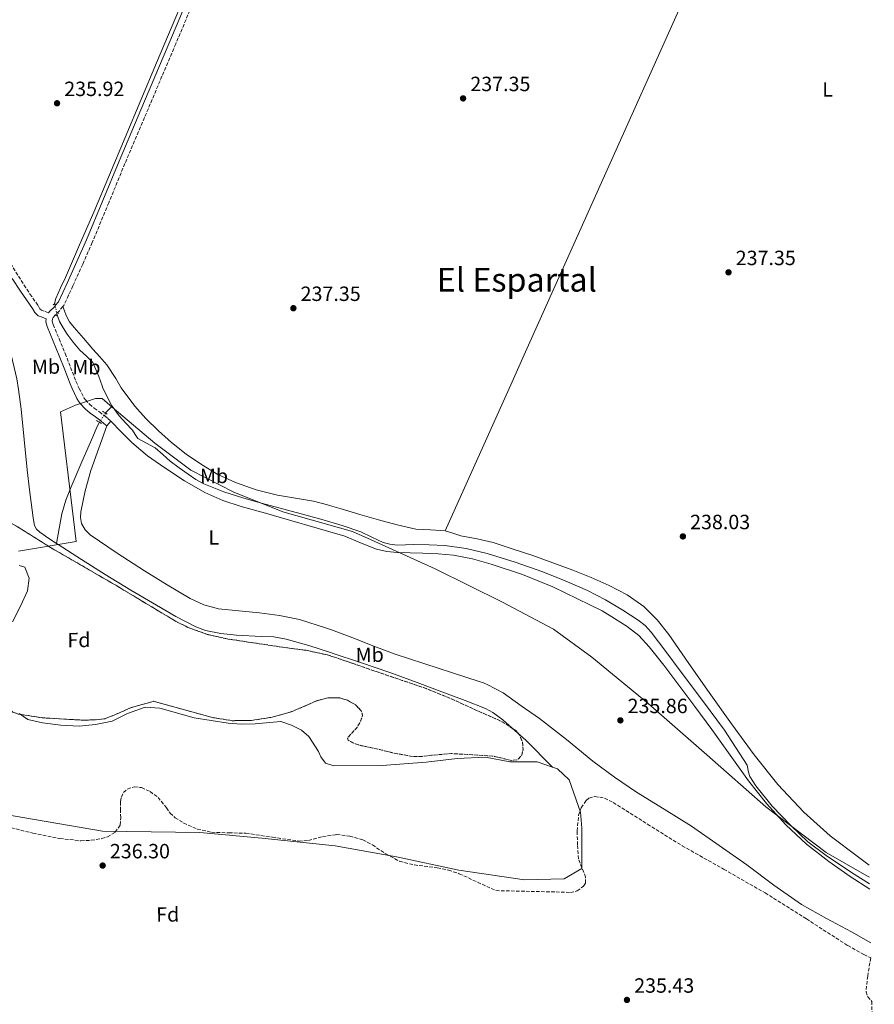
# Model space of a CAD drawing. Units: metres. Extents: x 629446 to 632941, y 4646342 to 4648717.
# Drawn here: x 632523 to 632938, y 4646630 to 4647108 of the extents above; entities that cross this region are included whole.
import ezdxf
from ezdxf.enums import TextEntityAlignment as Align

# ---------------------------------------------------------------- set-up
doc = ezdxf.new("R2010")
doc.units = ezdxf.units.M
doc.header["$MEASUREMENT"] = 0
for name, pattern in [('DGN Style 2', [1.7399219301090239, 1.043953158065414, -0.6959687720436097]), ('DGN Style 3', [2.435890702152634, 1.739921930109024, -0.6959687720436097]), ('DGN Style 5', [1.217945351076317, 0.5219765790327072, -0.6959687720436097])]:
    doc.linetypes.add(name, pattern=pattern)
for name, color, linetype, lineweight in [('Acequia sin especificar', 4, 'Continuous', 0), ('Acequia sin especificar no vista', 4, 'DGN Style 5', 0), ('Camino', 7, 'DGN Style 3', 0), ('Cauce permanente', 151, 'Continuous', 13), ('Cauce permanente (área)', 142, 'Continuous', 13), ('Cota de punto acotado terreno', 7, 'Continuous', 0), ('Etiqueta de uso rústico', 92, 'Continuous', 0), ('Etiqueta de zona arbolada', 92, 'Continuous', 0), ('Límite de municipio', 7, 'Continuous', 0), ('Línea de cambio de uso (parcela vista)', 92, 'Continuous', 0), ('Margen derecho', 7, 'Continuous', 0), ('Pontón-alcantarilla (pasos de agua)', 1, 'DGN Style 2', 0), ('Punto acotado terreno (símbolo)', 7, 'Continuous', 0), ('Texto de Área (paraje) menor', 7, 'Continuous', 0), ('Zona arbolada', 92, 'DGN Style 3', 0)]:
    doc.layers.add(name, color=color, linetype=linetype, lineweight=lineweight)
doc.styles.add('Style-Arial', font='arial.ttf')

# ---------------------------------------------------------------- blocks, each defined once
blk = doc.blocks.new('5PATER')
at = {"layer": 'Punto acotado terreno (símbolo)', "linetype": 'Continuous', "lineweight": 0}
h = blk.add_hatch(color=51, dxfattribs=at)
edge = h.paths.add_edge_path()
edge.add_ellipse((0, 0), major_axis=(-0.1095731443231308, -0.1110710700762829), ratio=0.9994222409660317, start_angle=0, end_angle=360)

msp = doc.modelspace()

# ---------------------------------------------------------------- linework, layer by layer
at = {"layer": 'Acequia sin especificar', "color": 4, "linetype": 'Continuous', "lineweight": 0}
for points in [[(632610.1500000004, 4647136.02, 236.2400000000052), (632589.5999999996, 4647087.4, 236.2400000000052), (632574.3700000001, 4647051.140000001, 236.179999999993), (632559.1399999997, 4647014.890000001, 236.1100000000006), (632552.3099999997, 4646999.029999999, 236.1100000000006), (632545.3799999999, 4646983.210000001, 236.1100000000006), (632543.0599999997, 4646978.09, 236.1100000000006), (632540.7100000001, 4646972.970000001, 236.1100000000006), (632540.2000000002, 4646971.180000001, 236.1100000000006), (632540.2199999997, 4646970.470000001, 236.1000000000058)], [(632484.3099999997, 4647049.680000001, 236.1100000000006), (632486.1799999997, 4647040.17, 236.070000000007), (632491.2599999999, 4647022.609999999, 236.0399999999936), (632497.3799999999, 4647005.42, 236), (632502.6200000001, 4646991.880000001, 235.929999999993), (632507.8799999999, 4646978.350000001, 235.8099999999977), (632513.4100000003, 4646963.439999999, 235.6499999999942), (632518.5, 4646948.33, 235.4900000000052), (632521.9100000003, 4646933.930000001, 235.3300000000018), (632522.6100000005, 4646928.880000001, 235.2700000000041), (632523.9400000004, 4646919.27, 235.1699999999983), (632525.3499999996, 4646904.58, 235.070000000007), (632526.8200000003, 4646889.9, 235.0399999999936), (632528.0499999998, 4646880.07, 235.0399999999936), (632529.3200000003, 4646870.25, 235.0399999999936), (632529.8200000003, 4646866.560000001, 235.0399999999936), (632530.4699999997, 4646862.890000001, 235.0399999999936), (632531.4199999999, 4646861.01, 234.8899999999994), (632533.0300000003, 4646859.560000001, 234.7200000000012), (632537.4400000004, 4646856.560000001, 234.6300000000047), (632541.1200000001, 4646854.050000001, 234.5500000000029)], [(632568.0300000003, 4646920.710000001, 237.2200000000012), (632567.9299999997, 4646920.84, 237.2200000000012), (632563.6100000005, 4646929.52, 236.070000000007), (632563.2199999997, 4646930.52, 236.070000000007), (632561.5700000003, 4646935.08, 236.070000000007), (632560.2199999997, 4646938.52, 236.0200000000041), (632558.6299999999, 4646941.869999999, 236), (632555.6399999997, 4646945.029999999, 236.1999999999971), (632552.3600000005, 4646947.949999999, 236.4499999999971), (632549.2400000002, 4646951.75, 236.6600000000035), (632546.2800000003, 4646955.689999999, 236.8300000000018), (632544.2999999998, 4646958.680000001, 236.9100000000035), (632542.5599999997, 4646961.83, 236.9600000000064), (632541.5, 4646964.5, 236.9900000000052), (632541.3300000001, 4646965.100000001, 237)], [(632568.0300000003, 4646920.710000001, 237.2200000000012), (632566.4699999997, 4646919.100000001, 236.820000000007), (632564.9000000004, 4646917.5, 236.429999999993), (632564.7999999998, 4646917.359999999, 236.4100000000035)], [(632568.0300000003, 4646920.710000001, 237.2200000000012), (632571.5599999997, 4646916.07, 237.2200000000012), (632574.7400000002, 4646912.550000001, 237.1900000000023), (632577.9600000001, 4646909.100000001, 237.1499999999942), (632579.1900000004, 4646907.050000001, 237.1499999999942), (632580.5199999996, 4646905.07, 237.1499999999942), (632584.6799999997, 4646902.699999999, 237.1900000000023), (632588.9600000001, 4646900.52, 237.2200000000012), (632592.5899999999, 4646897.310000001, 237.2200000000012), (632596.2599999999, 4646894.119999999, 237.2200000000012), (632600.5300000003, 4646890.83, 237.2200000000012), (632604.9000000004, 4646887.66, 237.2200000000012), (632608.6699999999, 4646885.210000001, 237.2200000000012), (632612.6399999997, 4646883.109999999, 237.2200000000012), (632622.2199999997, 4646879.16, 237.2200000000012), (632632.04, 4646876.01, 237.2200000000012), (632640.4800000006, 4646873.699999999, 237.1900000000023), (632648.9299999997, 4646871.4, 237.1499999999942), (632659.7199999997, 4646868.49, 237.1600000000035), (632670.5, 4646865.58, 237.1499999999942), (632673.6799999997, 4646864.609999999, 237.1300000000047), (632679.6399999997, 4646862.789999999, 237.0899999999965), (632688.6799999997, 4646859.689999999, 237.0299999999988), (632694.0599999997, 4646857.180000001, 236.9900000000052), (632699.4900000002, 4646854.630000001, 236.9600000000064), (632702.8499999996, 4646853.710000001, 237.0200000000041), (632706.2800000003, 4646853.350000001, 237.0899999999965), (632710.3399999999, 4646853.470000001, 237.0899999999965), (632714.4000000004, 4646853.609999999, 237.0899999999965), (632721.9600000001, 4646853.5, 237.0899999999965), (632729.5099999999, 4646853.100000001, 237.0899999999965), (632739.8600000005, 4646851.640000001, 237.0899999999965), (632750.0499999998, 4646849.189999999, 237.0899999999965), (632763.6299999999, 4646845.02, 237.0899999999965), (632777, 4646840.300000001, 237.0899999999965), (632787.9299999997, 4646836, 237.0899999999965), (632798.6900000004, 4646831.27, 237.0899999999965), (632807.3700000001, 4646826.74, 237.1199999999953), (632815.7800000003, 4646821.67, 237.1499999999942), (632823.2800000003, 4646816.949999999, 237.1199999999953), (632826.7199999997, 4646814.24, 237.1000000000058), (632829.6699999999, 4646811.050000001, 237.0899999999965), (632836.6900000004, 4646801.680000001, 237.0899999999965), (632843.6799999997, 4646792.300000001, 237.0899999999965), (632854.4400000004, 4646777.869999999, 237.0899999999965), (632865.1900000004, 4646763.439999999, 237.0899999999965), (632876.1200000001, 4646746.58, 236.6600000000035), (632876.8099999997, 4646743.180000001, 236.6600000000035), (632877.4900000002, 4646741.050000001, 236.2200000000012), (632880.3200000003, 4646736.439999999, 236.2200000000012), (632888.3099999997, 4646726.67, 235.7899999999936), (632897.2999999998, 4646717.16, 235.7899999999936), (632905.54, 4646709.289999999, 235.7899999999936), (632914.5300000003, 4646702.699999999, 235.3600000000006), (632926.7699999996, 4646694.439999999, 235.3600000000006), (632935.5800000001, 4646688.930000001, 235.6199999999953)], [(632561.9100000003, 4646912.91, 236), (632560.7100000001, 4646910.52, 235.9499999999971), (632558.7599999999, 4646905.91, 235.9799999999959), (632553.3499999996, 4646893.77, 235.8800000000047), (632548.2000000002, 4646881.529999999, 235.6600000000035), (632545.5800000001, 4646875.130000001, 235.3699999999953), (632543.6500000004, 4646868.539999999, 235.0800000000018), (632542.3899999997, 4646861.300000001, 234.8099999999977), (632541.1200000001, 4646854.050000001, 234.5500000000029)], [(632541.1200000001, 4646854.050000001, 234.5500000000029), (632541.8600000005, 4646853.550000001, 234.5299999999988), (632553.25, 4646846.32, 234.5599999999977), (632564.6399999997, 4646839.08, 234.5899999999965), (632577.0700000003, 4646831.51, 234.5800000000018), (632589.5999999996, 4646824.109999999, 234.5299999999988), (632598.9199999999, 4646818.630000001, 234.5299999999988), (632608.6100000005, 4646813.609999999, 234.5299999999988), (632613.4000000004, 4646811.890000001, 234.5), (632620.8399999999, 4646810.480000001, 234.3999999999942), (632628.3899999997, 4646809.58, 234.3399999999965), (632640.4900000002, 4646809.029999999, 234.3999999999942), (632646.5199999996, 4646808.730000001, 234.4499999999971), (632652.4500000002, 4646807.720000001, 234.4700000000012), (632663.5199999996, 4646804.529999999, 234.4700000000012), (632674.4699999997, 4646801, 234.4700000000012), (632674.75, 4646800.91, 234.4700000000012), (632688.6500000004, 4646796.380000001, 234.4700000000012), (632702.7599999999, 4646791.529999999, 234.4700000000012), (632716.0099999999, 4646786.600000001, 234.4700000000012), (632729.25, 4646781.609999999, 234.4700000000012), (632739.2800000003, 4646777.83, 234.4700000000012), (632749.2800000003, 4646773.930000001, 234.4700000000012), (632752.8099999997, 4646772.100000001, 234.4700000000012), (632757.5899999999, 4646768.449999999, 234.4700000000012), (632762.1500000004, 4646764.4, 234.4700000000012), (632768.8399999999, 4646758.689999999, 234.4799999999959), (632781.6699999999, 4646745.59, 234.4799999999959)]]:
    msp.add_polyline3d(points, dxfattribs=at)
at = {"layer": 'Acequia sin especificar no vista', "color": 4, "linetype": 'DGN Style 5', "lineweight": 0, "extrusion": (-0.03278493915148753, 0.1586082191063033, 0.9867971324425099), "elevation": 716542.9006656825, "flags": 128}
msp.add_lwpolyline([(-1560106.830606773, -4364289.88262064), (-1560106.830606773, -4364295.439508259)], dxfattribs=at)
at = {"layer": 'Acequia sin especificar no vista', "color": 4, "linetype": 'DGN Style 5', "lineweight": 0, "extrusion": (-0.0419604070596579, -0.06461031536612848, 0.9970279992997576), "elevation": -326545.7652202338, "flags": 128}
msp.add_lwpolyline([(-2000470.427537038, 4229121.086529045), (-2000470.427537038, 4229115.764621492)], dxfattribs=at)
at = {"layer": 'Camino', "color": 7, "linetype": 'DGN Style 3', "lineweight": 0}
for points in [[(632738.510000002, 4647416.340000001, 237.4400000000024), (632737.2199999979, 4647413.88, 237.3999999999943), (632733.3799999978, 4647405.649999999, 237.2899999999935), (632728.0500000013, 4647393.460000001, 237.2899999999935), (632722.9499999986, 4647381.789999999, 237.2899999999935), (632722.6999999981, 4647381.239999999, 237.2899999999935), (632712.3500000014, 4647357.840000002, 237.2100000000065), (632701.9899999968, 4647334.460000001, 237.1199999999955), (632683.379999999, 4647292.830000003, 237.1100000000006), (632664.8099999991, 4647251.210000002, 237.1900000000024), (632646.1499999977, 4647208.27, 237.2599999999949), (632627.8399999992, 4647165.170000004, 237.320000000007), (632613.3700000008, 4647130.840000001, 237.2599999999949), (632598.9099999992, 4647096.500000002, 237.1900000000024), (632586.589999999, 4647067.469999999, 237.2200000000011), (632574.2699999987, 4647038.470000001, 237.25), (632566.3899999997, 4647019.340000001, 237.2200000000011), (632558.4499999981, 4647000.170000002, 237.1900000000024), (632553.780000001, 4646989.610000002, 237.1900000000024), (632549.02, 4646979.120000001, 237.1900000000024), (632546.9400000013, 4646974.530000002, 237.1900000000024), (632544.61, 4646969.640000002, 237.1900000000024), (632544.1600000008, 4646969.09, 237.1900000000024)], [(632537.2699999998, 4646966.010000002, 237.1900000000024), (632535.1599999998, 4646966.79, 237.1600000000035), (632533.8099999975, 4646967.300000002, 237.1199999999955), (632533.0300000019, 4646968.039999999, 237.1499999999942), (632532.0399999993, 4646969.760000003, 237.1900000000024), (632529.0300000008, 4646974.040000001, 237.179999999993), (632526.1799999988, 4646978.190000001, 237.1900000000024), (632522.2499999994, 4646984.309999999, 237.2200000000011), (632518.4600000007, 4646990.530000002, 237.25), (632512.8000000013, 4647000.510000002, 237.2899999999935), (632507.9699999987, 4647010.81, 237.320000000007), (632504.3700000001, 4647020.960000002, 237.300000000003), (632501.4400000019, 4647031.420000002, 237.25), (632499.0899999985, 4647040.850000002, 237.1499999999942), (632496.86, 4647050.32, 237.0599999999976), (632494.8000000013, 4647059.660000001, 237.0899999999966), (632493.0599999978, 4647068.989999999, 237.1199999999955), (632491.7800000014, 4647079.470000001, 237.0899999999966), (632490.9099999998, 4647090.06, 237.0599999999976), (632490.0799999983, 4647102.100000003, 237.0599999999976), (632489.5799999976, 4647114.07, 237.0599999999976)], [(632544.1600000008, 4646969.09, 237.1900000000024), (632542.3700000005, 4646966.899999999, 237.1900000000024), (632540.2199999979, 4646964.789999999, 237.1900000000024), (632539.489999997, 4646963.820000002, 237.1900000000024), (632539.1099999992, 4646963.11, 237.1900000000024), (632538.9899999986, 4646961.920000002, 237.1900000000024), (632539.4099999988, 4646960.340000001, 237.1900000000024), (632542.3199999989, 4646953.470000001, 236.9199999999982), (632545.3000000007, 4646946.34, 236.4199999999984), (632547.9200000003, 4646939.520000001, 235.9400000000023), (632550.530000001, 4646932.800000002, 235.4600000000065), (632552.050000001, 4646929.340000002, 235.3500000000059), (632554.370000001, 4646924.790000001, 236.5299999999989), (632555.1000000021, 4646923.830000003, 236.3899999999995), (632557.1200000005, 4646921.720000001, 236.3999999999941), (632559.3799999978, 4646919.780000002, 236.449999999997), (632561.8900000001, 4646917.969999999, 236.5), (632564.5199999987, 4646915.989999998, 236.5800000000018), (632566.0199999987, 4646914.719999999, 236.6399999999994), (632567.4600000002, 4646913.500000001, 236.7100000000063)]]:
    msp.add_polyline3d(points, dxfattribs=at)
at = {"layer": 'Cauce permanente', "color": 151, "linetype": 'Continuous', "lineweight": 13}
for points in [[(632522.9600000001, 4646843.470000001, 235.2400000000052), (632525.7300000006, 4646842.560000001, 235.2400000000052), (632527.79, 4646837.210000001, 235.2400000000052), (632527.0499999998, 4646831.09, 235.2400000000052), (632523.6900000004, 4646823.600000001, 235.2400000000052), (632519.7199999997, 4646816.09, 235.2400000000052)], [(632522.9400000004, 4646771.600000001, 235.2400000000052), (632527.1799999997, 4646768.640000001, 235.2400000000052), (632534.3099999997, 4646767.100000001, 235.2400000000052), (632543.1500000004, 4646765.980000001, 235.2400000000052), (632552, 4646765.480000001, 235.2400000000052), (632559.9500000002, 4646766.25, 235.2400000000052), (632568.1299999999, 4646767.9, 235.2400000000052), (632575.5599999997, 4646771.66, 235.2400000000052), (632584.0899999999, 4646774.689999999, 235.2400000000052), (632591.2300000006, 4646774.180000001, 235.2400000000052), (632607.9400000004, 4646769.449999999, 235.2400000000052), (632624.29, 4646766.890000001, 235.2400000000052), (632630.6699999999, 4646766.42, 235.2400000000052), (632637.5199999996, 4646766.630000001, 235.2400000000052), (632649.9900000002, 4646767.720000001, 235.2400000000052), (632655.04, 4646765.92, 235.2400000000052), (632659.8700000001, 4646763.51, 235.2400000000052), (632663.54, 4646760.380000001, 235.2400000000052), (632668.1399999997, 4646753.08, 235.2400000000052), (632669.3600000005, 4646750.57, 235.2400000000052), (632671.5800000001, 4646747.550000001, 235.2400000000052), (632675.6600000003, 4646746.140000001, 235.2400000000052), (632699.0999999996, 4646746.350000001, 235.2400000000052), (632720.3899999997, 4646748, 235.2400000000052), (632735.4400000004, 4646749.76, 235.2400000000052), (632749.2100000001, 4646750.380000001, 235.2400000000052), (632761.0599999997, 4646748.15, 235.2400000000052), (632774.2699999996, 4646748.189999999, 235.2400000000052), (632781.6699999999, 4646745.59, 235.2400000000052), (632784.2100000001, 4646744.699999999, 235.2400000000052), (632789.8399999999, 4646739.34, 235.2400000000052), (632795.3799999999, 4646723.65, 235.2400000000052), (632795.8799999999, 4646715.970000001, 235.2400000000052), (632795.9000000004, 4646696.390000001, 235.2400000000052), (632787.3200000003, 4646691.42, 235.2400000000052), (632768.1399999997, 4646690.869999999, 235.2400000000052), (632736.2800000003, 4646695.550000001, 235.2400000000052), (632705.9900000002, 4646702.09, 235.2400000000052), (632676.3099999997, 4646707.32, 235.2400000000052), (632640.6200000001, 4646711.060000001, 234.9900000000052), (632610.7000000002, 4646713.84, 234.9900000000052), (632563.3499999996, 4646714.5, 234.9900000000052), (632509.4699999997, 4646723.66, 234.9900000000052)]]:
    msp.add_polyline3d(points, dxfattribs=at)
at = {"layer": 'Cauce permanente (área)', "color": 142, "linetype": 'Continuous', "lineweight": 13}
for points in [[(632522.9600000001, 4646843.470000001, 235.2400000000052), (632525.7300000006, 4646842.560000001, 235.2400000000052), (632527.79, 4646837.210000001, 235.2400000000052), (632527.0499999998, 4646831.09, 235.2400000000052), (632523.6900000004, 4646823.600000001, 235.2400000000052), (632519.7199999997, 4646816.09, 235.2400000000052)], [(632522.9400000004, 4646771.600000001, 235.2400000000052), (632527.1799999997, 4646768.640000001, 235.2400000000052), (632534.3099999997, 4646767.100000001, 235.2400000000052), (632543.1500000004, 4646765.980000001, 235.2400000000052), (632552, 4646765.480000001, 235.2400000000052), (632559.9500000002, 4646766.25, 235.2400000000052), (632568.1299999999, 4646767.9, 235.2400000000052), (632575.5599999997, 4646771.66, 235.2400000000052), (632584.0899999999, 4646774.689999999, 235.2400000000052), (632591.2300000006, 4646774.180000001, 235.2400000000052), (632607.9400000004, 4646769.449999999, 235.2400000000052), (632624.29, 4646766.890000001, 235.2400000000052), (632630.6699999999, 4646766.42, 235.2400000000052), (632637.5199999996, 4646766.630000001, 235.2400000000052), (632649.9900000002, 4646767.720000001, 235.2400000000052), (632655.04, 4646765.92, 235.2400000000052), (632659.8700000001, 4646763.51, 235.2400000000052), (632663.54, 4646760.380000001, 235.2400000000052), (632668.1399999997, 4646753.08, 235.2400000000052), (632669.3600000005, 4646750.57, 235.2400000000052), (632671.5800000001, 4646747.550000001, 235.2400000000052), (632675.6600000003, 4646746.140000001, 235.2400000000052), (632699.0999999996, 4646746.350000001, 235.2400000000052), (632720.3899999997, 4646748, 235.2400000000052), (632735.4400000004, 4646749.76, 235.2400000000052), (632749.2100000001, 4646750.380000001, 235.2400000000052), (632761.0599999997, 4646748.15, 235.2400000000052), (632774.2699999996, 4646748.189999999, 235.2400000000052), (632781.6699999999, 4646745.59, 235.2400000000052)], [(632781.6699999999, 4646745.59, 235.2400000000052), (632784.2100000001, 4646744.699999999, 235.2400000000052), (632789.8399999999, 4646739.34, 235.2400000000052), (632795.3799999999, 4646723.65, 235.2400000000052), (632795.8799999999, 4646715.970000001, 235.2400000000052), (632795.9000000004, 4646696.390000001, 235.2400000000052), (632787.3200000003, 4646691.42, 235.2400000000052), (632768.1399999997, 4646690.869999999, 235.2400000000052), (632736.2800000003, 4646695.550000001, 235.2400000000052), (632705.9900000002, 4646702.09, 235.2400000000052), (632676.3099999997, 4646707.32, 235.2400000000052), (632640.6200000001, 4646711.060000001, 234.9900000000052), (632610.7000000002, 4646713.84, 234.9900000000052), (632563.3499999996, 4646714.5, 234.9900000000052), (632509.4699999997, 4646723.66, 234.9900000000052)]]:
    msp.add_polyline3d(points, dxfattribs=at)
at = {"layer": 'Límite de municipio', "color": 7, "linetype": 'Continuous', "lineweight": 0}
msp.add_polyline3d([(632522.6099999994, 4646850.41, 235.69), (632550.6900000013, 4646855.030000002, 236.68), (632549.3599999994, 4646865.920000002, 237.03), (632542.9699999989, 4646917.949999999, 236.68), (632550.2899999992, 4646921.239999998, 236.46), (632560.0199999996, 4646924.440000001, 236.69), (632563.2100000009, 4646924.399999999, 236.89), (632568.0100000016, 4646920.300000001, 237), (632588.7300000006, 4646902.77, 238.25), (632606.3000000007, 4646889.710000001, 238.25), (632627.0599999987, 4646879.039999999, 238.18), (632650.870000001, 4646869.5, 237.69), (632684.7100000009, 4646859.890000001, 237.26), (632693.8200000003, 4646855.899999999, 237.18), (632724.7199999989, 4646841.739999998, 236.64), (632757.5, 4646825.66, 236.39), (632782.1799999997, 4646812.559999999, 236.44), (632800.7699999996, 4646798.850000001, 236.56), (632828.0599999987, 4646776.449999999, 236.22), (632856.6099999994, 4646751.510000002, 236.65), (632885.2899999992, 4646726.309999999, 236.45), (632914.4899999984, 4646704.16, 236.59), (632934.2300000006, 4646692.859999999, 236.75), (632935.5199999996, 4646692.199999999, 236.76)], dxfattribs=at)
at = {"layer": 'Línea de cambio de uso (parcela vista)', "color": 92, "linetype": 'Continuous', "lineweight": 0, "extrusion": (-0.368740454141246, 0.677453393597051, 0.6364647492073279), "elevation": 2915013.012501263, "flags": 128}
msp.add_lwpolyline([(-2777163.807491253, -2405099.181046948), (-2777163.807491253, -2405097.767859062)], dxfattribs=at)
at = {"layer": 'Línea de cambio de uso (parcela vista)', "color": 92, "linetype": 'Continuous', "lineweight": 0, "elevation": 236.7100000000064, "flags": 128}
msp.add_lwpolyline([(632565.4800000006, 4646911.15), (632567.4600000001, 4646913.5)], dxfattribs=at)
at = {"layer": 'Línea de cambio de uso (parcela vista)', "color": 92, "linetype": 'Continuous', "lineweight": 0}
for points in [[(632924.1699999999, 4647297.810000001, 237.8500000000058), (632904.4500000002, 4647252.57, 237.8399999999965), (632878.1200000001, 4647192.180000001, 237.820000000007), (632843.0300000003, 4647112.949999999, 237.820000000007), (632807.5300000003, 4647033.91, 237.6300000000047), (632768.5800000001, 4646947.09, 237.179999999993), (632762.0899999999, 4646932.619999999, 239.0399999999936), (632729.6399999997, 4646860.279999999, 238.6699999999983)], [(632729.6399999997, 4646860.279999999, 238.6699999999983), (632722.5099999999, 4646860.67, 238.6699999999983), (632715.3700000001, 4646861.050000001, 238.6699999999983), (632706.3099999997, 4646863.130000001, 238.6999999999971), (632697.3200000003, 4646865.529999999, 238.7299999999959), (632688.2999999998, 4646868.220000001, 238.7299999999959), (632679.2699999996, 4646870.9, 238.7299999999959), (632673.5499999998, 4646872.49, 238.7299999999959), (632672.5, 4646872.789999999, 238.7299999999959), (632665.7000000002, 4646874.550000001, 238.7299999999959), (632656.9900000002, 4646876.130000001, 238.75), (632648.2300000006, 4646877.560000001, 238.7899999999936), (632637.9400000004, 4646880.16, 238.8300000000018), (632627.8799999999, 4646883.640000001, 238.8600000000006), (632619.4100000003, 4646887.619999999, 238.9600000000064), (632611.3700000001, 4646892.41, 239.0500000000029), (632603.9299999997, 4646897.5, 239.0200000000041), (632596.8399999999, 4646903.029999999, 238.9900000000052), (632590.5, 4646908.689999999, 238.9799999999959), (632584.4900000002, 4646914.680000001, 238.9900000000052), (632579.0499999998, 4646920.77, 239.0500000000029), (632572.5, 4646929.66, 237.679999999993), (632569.8700000001, 4646934.09, 237.6900000000023), (632565.54, 4646940.859999999, 237.679999999993), (632562.1600000003, 4646944.67, 237.6399999999994), (632558.7599999999, 4646948.470000001, 237.6100000000006), (632554.2300000006, 4646953.699999999, 237.6100000000006), (632549.7300000006, 4646958.970000001, 237.6100000000006), (632547.4400000004, 4646961.730000001, 237.6499999999942), (632545.7000000002, 4646964.789999999, 237.5500000000029), (632544.9299999997, 4646966.939999999, 237.3699999999953), (632544.1600000003, 4646969.09, 237.1900000000023)], [(632565.4800000006, 4646911.15, 236.7100000000064), (632561.6399999997, 4646900.34, 236.9499999999971), (632557.7999999998, 4646889.529999999, 237.1900000000023), (632555, 4646879.600000001, 237.2799999999988), (632552.9299999997, 4646869.5, 237.1900000000023), (632552.7100000001, 4646866.680000001, 237.1300000000047), (632553.25, 4646863.869999999, 237.070000000007), (632554.9199999999, 4646860.699999999, 237.070000000007), (632557.4100000003, 4646858.230000001, 237.070000000007), (632570.5499999998, 4646849.33, 236.929999999993), (632583.8499999996, 4646840.83, 236.8099999999977), (632594.7699999996, 4646834.01, 236.7899999999936), (632605.8600000005, 4646827.390000001, 236.8099999999977), (632612.5300000003, 4646824.279999999, 236.8399999999965), (632619.6200000001, 4646822.390000001, 236.8699999999953), (632629.6100000005, 4646821.369999999, 236.8399999999965), (632639.5899999999, 4646820.470000001, 236.8099999999977), (632649.2999999998, 4646819.109999999, 236.8399999999965), (632658.9199999999, 4646817.15, 236.8699999999953), (632672.0300000003, 4646813.060000001, 236.8800000000047), (632674.5599999997, 4646812.140000001, 236.8800000000047), (632684.9000000004, 4646808.380000001, 236.8699999999953), (632695.1100000005, 4646804.279999999, 236.8399999999965), (632705.3799999999, 4646800.380000001, 236.8099999999977), (632719.2999999998, 4646795.859999999, 236.8099999999977), (632733.2199999997, 4646791.350000001, 236.8099999999977), (632739.6900000004, 4646789.220000001, 236.8099999999977), (632746.1500000004, 4646787.07, 236.8099999999977), (632748.2999999998, 4646786.390000001, 236.8099999999977), (632750.3700000001, 4646785.529999999, 236.8099999999977), (632754.0700000003, 4646783.539999999, 236.8099999999977), (632757.7699999996, 4646781.539999999, 236.8099999999977), (632766.5700000003, 4646775.369999999, 236.8099999999977), (632775.3700000001, 4646769.189999999, 236.8099999999977), (632788.4400000004, 4646758.939999999, 236.9100000000035), (632801.3499999996, 4646748.460000001, 237.070000000007), (632811.8300000001, 4646740.75, 237.1199999999953), (632822.5300000003, 4646733.350000001, 237.1300000000047), (632835.9100000003, 4646725.140000001, 236.9799999999959), (632849.2199999997, 4646716.84, 236.8099999999977), (632862.6299999999, 4646707.52, 236.8000000000029), (632875.9699999997, 4646698.09, 236.8099999999977), (632889.0700000003, 4646688.220000001, 236.7599999999948), (632902.5300000003, 4646678.890000001, 236.5500000000029), (632914.5800000001, 4646672.140000001, 236.179999999993), (632926.7300000006, 4646665.58, 235.7899999999936), (632936.1200000001, 4646660.350000001, 235.5200000000041)], [(632935.6299999999, 4646686.4, 235.9199999999983), (632926.1600000003, 4646692.449999999, 236.0099999999948), (632915.8499999996, 4646699.689999999, 236.1100000000006), (632904.9900000002, 4646708.119999999, 236.1999999999971), (632894.9199999999, 4646717.480000001, 236.3000000000029), (632885.5199999996, 4646727.949999999, 236.429999999993), (632876.8700000001, 4646738.980000001, 236.5500000000029), (632867.9199999999, 4646751.41, 236.5599999999977), (632858.9500000002, 4646763.82, 236.5500000000029), (632850.7699999996, 4646774.930000001, 236.5899999999965), (632842.5700000003, 4646786.02, 236.6199999999953), (632835.6699999999, 4646795.09, 236.6300000000047), (632828.5499999998, 4646804.01, 236.6199999999953), (632823.6299999999, 4646809.390000001, 236.5899999999965), (632817.9299999997, 4646813.859999999, 236.5500000000029), (632811.8799999999, 4646817.640000001, 236.5200000000041), (632805.8300000001, 4646821.42, 236.4900000000052), (632793.8799999999, 4646827.25, 236.2700000000041), (632781.9299999997, 4646833.08, 236.0399999999936), (632767.2000000002, 4646839.100000001, 236.1699999999983), (632751.9699999997, 4646844.02, 236.4900000000052), (632742.9400000004, 4646846.630000001, 236.570000000007), (632733.7300000006, 4646848.380000001, 236.6199999999953), (632726.25, 4646849.029999999, 236.6199999999953), (632718.7599999999, 4646849.4, 236.6199999999953), (632712.6100000005, 4646849.529999999, 236.6199999999953), (632706.4699999997, 4646849.66, 236.6199999999953), (632701.3499999996, 4646850.15, 236.6399999999994), (632696.29, 4646851.26, 236.679999999993), (632688.6200000001, 4646854.430000001, 236.679999999993), (632681, 4646857.59, 236.679999999993), (632673.7599999999, 4646859.710000001, 236.8099999999977), (632667.5999999996, 4646861.52, 236.9199999999983), (632654.1799999997, 4646865.4, 237.1900000000023), (632642.4100000003, 4646868.730000001, 237.3300000000018), (632630.6299999999, 4646872.060000001, 237.3899999999994), (632621.7300000006, 4646875.02, 237.3500000000058), (632613.0899999999, 4646878.779999999, 237.320000000007), (632603.1299999999, 4646884.449999999, 237.2899999999936), (632593.6399999997, 4646890.869999999, 237.2599999999948), (632585.29, 4646896.67, 237.3500000000058), (632577.5700000003, 4646903.16, 237.2599999999948), (632572.5199999996, 4646908.33, 236.9799999999959), (632567.4600000001, 4646913.5, 236.7100000000064)], [(632935.4100000003, 4646698.050000001, 237.6100000000006), (632930.1200000001, 4646701.800000001, 237.8300000000018), (632916.4600000001, 4646712.220000001, 237.8999999999942), (632903.6200000001, 4646723.630000001, 237.9600000000064), (632891.0599999997, 4646737.109999999, 238.2100000000064), (632879.6200000001, 4646751.460000001, 238.4700000000012), (632868.6299999999, 4646766.600000001, 238.8500000000058), (632857.7300000006, 4646781.800000001, 239.179999999993), (632847.9000000004, 4646795.84, 239.1300000000047), (632838.0899999999, 4646809.9, 238.8600000000006), (632832.4800000006, 4646817.02, 238.6300000000047), (632825.9900000002, 4646823.460000001, 238.4700000000012), (632817.9600000001, 4646829.220000001, 238.4700000000012), (632809.2199999997, 4646833.699999999, 238.4700000000012), (632800.4400000004, 4646837.57, 238.4700000000012), (632791.5599999997, 4646841.130000001, 238.4700000000012), (632781.8899999997, 4646844.680000001, 238.4700000000012), (632772.2300000006, 4646848.230000001, 238.4700000000012), (632762.5800000001, 4646851.41, 238.5399999999936), (632752.9400000004, 4646854.58, 238.6000000000058), (632745.0999999996, 4646856.369999999, 238.6100000000006), (632737.1900000004, 4646857.850000001, 238.6000000000058), (632733.4199999999, 4646859.08, 238.6300000000047), (632729.6399999997, 4646860.279999999, 238.6699999999983)]]:
    msp.add_polyline3d(points, dxfattribs=at)
at = {"layer": 'Margen derecho', "color": 7, "linetype": 'Continuous', "lineweight": 0, "elevation": 237.1900000000024, "flags": 128}
msp.add_lwpolyline([(632537.2699999998, 4646966.010000002), (632537.8900000011, 4646966.830000003), (632540.0900000005, 4646968.989999999), (632540.6600000004, 4646969.680000001)], dxfattribs=at)
at = {"layer": 'Margen derecho', "color": 7, "linetype": 'Continuous', "lineweight": 0}
for points in [[(632540.6600000004, 4646969.680000001, 237.1900000000024), (632541.9899999981, 4646971.31, 237.1900000000024), (632544.1400000006, 4646975.830000003, 237.1900000000024), (632546.2100000004, 4646980.390000001, 237.1900000000024), (632550.9600000002, 4646990.870000001, 237.1900000000024), (632555.6200000006, 4647001.38, 237.1900000000024), (632563.5399999976, 4647020.510000003, 237.2200000000011), (632571.4299999999, 4647039.660000001, 237.25), (632583.7500000002, 4647068.680000001, 237.2200000000011), (632596.0700000006, 4647097.7, 237.1900000000024), (632610.53, 4647132.039999999, 237.2599999999949)], [(632519.640000001, 4646982.680000001, 237.1900000000024), (632523.6200000016, 4646976.489999998, 237.1600000000035), (632526.5100000018, 4646972.280000002, 237.1600000000035), (632529.4399999998, 4646968.11, 237.1600000000035), (632530.5899999987, 4646966.120000001, 237.1199999999955), (632532.1299999988, 4646964.649999999, 237.1000000000059), (632534.0699999989, 4646963.910000001, 237.1300000000046), (632536.0199999979, 4646963.180000001, 237.1600000000035), (632535.8700000005, 4646961.670000004, 237.1600000000035), (632536.4800000007, 4646959.34, 237.1600000000035), (632539.4800000002, 4646952.27, 236.8899999999993), (632542.4400000018, 4646945.190000001, 236.3899999999995), (632545.0500000003, 4646938.410000003, 235.9100000000036), (632547.6799999989, 4646931.63, 235.429999999993), (632548.6999999982, 4646929.29, 235.3600000000006), (632551.0100000015, 4646924.460000002, 236.7100000000063), (632551.7899999995, 4646923.100000003, 236.5299999999989), (632552.7399999973, 4646921.830000004, 236.3899999999995), (632554.9999999991, 4646919.469999999, 236.3999999999941), (632557.4800000002, 4646917.350000001, 236.449999999997), (632560.0599999975, 4646915.49, 236.5), (632562.600000001, 4646913.580000004, 236.5800000000018), (632564.0399999982, 4646912.36, 236.6399999999994), (632565.48, 4646911.149999999, 236.7100000000063)]]:
    msp.add_polyline3d(points, dxfattribs=at)
at = {"layer": 'Pontón-alcantarilla (pasos de agua)', "color": 1, "linetype": 'DGN Style 2', "lineweight": 0, "flags": 128}
for points, elevation in [([(632539.5199999996, 4646969.84), (632540.7999999998, 4646970.99)], 237.2299999999959), ([(632540.7100000001, 4646964.539999999), (632542.1799999997, 4646965.880000001)], 237.2299999999959), ([(632563.4299999997, 4646918.26), (632565.6699999999, 4646916.789999999)], 236.75)]:
    msp.add_lwpolyline(points, dxfattribs=dict(at, elevation=elevation))
at = {"layer": 'Pontón-alcantarilla (pasos de agua)', "color": 1, "linetype": 'DGN Style 2', "lineweight": 0, "extrusion": (-0.0218075713389317, 0.01297412472010818, 0.9996779991177381), "elevation": 46731.50267723431, "flags": 128}
msp.add_lwpolyline([(-4317012.326103476, -1831709.793997029), (-4317012.326103476, -1831707.03539231)], dxfattribs=at)
at = {"layer": 'Zona arbolada', "color": 92, "linetype": 'DGN Style 3', "lineweight": 0, "elevation": 247.2599999999943, "flags": 128}
msp.add_lwpolyline([(632684.4000000004, 4646796.039999999), (632696.2199999997, 4646791.930000001), (632708.3499999996, 4646787.810000001), (632720.4699999997, 4646783.680000001), (632733.3799999999, 4646778.4), (632746.0700000003, 4646772.539999999), (632755.0899999999, 4646768.630000001), (632759.5, 4646766.300000001), (632763.8700000001, 4646763.26), (632765.6900000004, 4646761.25), (632767.2000000002, 4646757.600000001), (632767.4500000002, 4646753.92), (632766.7199999997, 4646751.210000001), (632764.7599999999, 4646749.180000001), (632761.9900000002, 4646748.74), (632757.8200000003, 4646749.74), (632753.6299999999, 4646750.779999999), (632743.0700000003, 4646751.560000001), (632732.5099999999, 4646752.130000001), (632723.0599999997, 4646751.289999999), (632718.3399999999, 4646750.75), (632713.6299999999, 4646750.779999999), (632704.9800000006, 4646752.32), (632696.4100000003, 4646754.430000001), (632689.1100000005, 4646755.960000001), (632685.6200000001, 4646757), (632682.5199999996, 4646758.59), (632682.2199999997, 4646759.74), (632684.3300000001, 4646761.99), (632686.6200000001, 4646764.41), (632688.4900000002, 4646767.58), (632689.5599999997, 4646770.75), (632688.9400000004, 4646772.939999999), (632686.0800000001, 4646775.800000001), (632682.2699999996, 4646777.980000001), (632678.5800000001, 4646779.130000001), (632675.1100000005, 4646779.15), (632672.9500000002, 4646779.17), (632667.5499999998, 4646777.850000001), (632661.0199999996, 4646774.949999999), (632654.3600000005, 4646772.16), (632645.04, 4646769.65), (632635.6100000005, 4646768.189999999), (632626.3700000001, 4646768.09), (632617.2400000002, 4646769.529999999), (632602.7100000001, 4646773.529999999), (632588.1900000004, 4646777.529999999), (632582.4299999997, 4646775.869999999), (632576.6699999999, 4646774.210000001), (632570.7599999999, 4646771.539999999), (632564.7599999999, 4646769.09), (632560.0700000003, 4646768.439999999), (632552.9699999997, 4646768.41), (632545.8799999999, 4646768.77), (632534.1900000004, 4646769.5), (632522.5199999996, 4646771.33), (632519.8899999997, 4646772.27), (632516.4500000002, 4646774.689999999), (632513.5599999997, 4646777.980000001), (632512.9299999997, 4646780.390000001), (632513.8899999997, 4646784.4), (632514.2000000002, 4646786.4), (632513.75, 4646788.289999999), (632511.1500000004, 4646792.4), (632509.54, 4646794), (632507.6699999999, 4646794.939999999), (632505.4500000002, 4646795), (632501.9400000004, 4646793.689999999), (632498.6500000004, 4646791.680000001), (632494.2199999997, 4646787.779999999), (632489.4299999997, 4646784.060000001), (632483.4900000002, 4646781.850000001), (632477.5300000003, 4646780.930000001), (632472.1500000004, 4646781.039999999), (632469.4600000001, 4646781.960000001), (632466.7800000003, 4646783.869999999), (632465.0700000003, 4646786.300000001), (632464.6500000004, 4646790.210000001), (632465.6900000004, 4646793.980000001), (632469.1299999999, 4646802.640000001), (632473.2400000002, 4646811.07), (632478.8600000005, 4646820.850000001), (632484.5099999999, 4646830.59), (632490.3899999997, 4646840.560000001), (632496.3499999996, 4646850.49), (632500.7300000006, 4646856.279999999), (632506.3300000001, 4646861.439999999), (632511.6900000004, 4646865.01), (632514.4800000006, 4646865.800000001), (632517.0800000001, 4646865.279999999), (632527.4199999999, 4646858.9), (632537.8200000003, 4646852.350000001), (632553.6900000004, 4646843.17), (632569.5599999997, 4646833.980000001), (632584.1900000004, 4646825.17), (632598.8700000001, 4646816.380000001), (632604.79, 4646813.390000001), (632614.1399999997, 4646810), (632623.8300000001, 4646807.800000001), (632637.7199999997, 4646805.699999999), (632651.6100000005, 4646803.640000001), (632662.1600000003, 4646802.25), (632672.54, 4646800.060000001), (632674.7699999996, 4646799.300000001), (632684.4000000004, 4646796.039999999)], close=True, dxfattribs=at)
at = {"layer": 'Zona arbolada', "color": 92, "linetype": 'DGN Style 3', "lineweight": 0, "flags": 128}
for points, elevation in [([(632688.9400000004, 4646772.939999999), (632686.0800000001, 4646775.800000001), (632682.2699999996, 4646777.980000001), (632678.5800000001, 4646779.130000001), (632675.1100000005, 4646779.15), (632672.9500000002, 4646779.17), (632667.5499999998, 4646777.850000001), (632661.0199999996, 4646774.949999999), (632654.3600000005, 4646772.16), (632645.04, 4646769.65), (632635.6100000005, 4646768.189999999), (632626.3700000001, 4646768.09), (632617.2400000002, 4646769.529999999), (632602.7100000001, 4646773.529999999), (632588.1900000004, 4646777.529999999), (632582.4299999997, 4646775.869999999), (632576.6699999999, 4646774.210000001), (632570.7599999999, 4646771.539999999), (632564.7599999999, 4646769.09), (632560.0700000003, 4646768.439999999), (632552.9699999997, 4646768.41), (632545.8799999999, 4646768.77), (632534.1900000004, 4646769.5), (632522.5199999996, 4646771.33), (632519.8899999997, 4646772.27), (632516.4500000002, 4646774.689999999), (632513.5599999997, 4646777.980000001), (632512.9299999997, 4646780.390000001), (632513.8899999997, 4646784.4), (632514.2000000002, 4646786.4), (632513.75, 4646788.289999999), (632511.1500000004, 4646792.4), (632509.54, 4646794), (632507.6699999999, 4646794.939999999), (632505.4500000002, 4646795), (632501.9400000004, 4646793.689999999), (632498.6500000004, 4646791.680000001), (632494.2199999997, 4646787.779999999), (632489.4299999997, 4646784.060000001), (632483.4900000002, 4646781.850000001), (632477.5300000003, 4646780.930000001), (632472.1500000004, 4646781.039999999), (632469.4600000001, 4646781.960000001), (632466.7800000003, 4646783.869999999), (632465.0700000003, 4646786.300000001), (632464.6500000004, 4646790.210000001), (632465.6900000004, 4646793.980000001), (632469.1299999999, 4646802.640000001), (632473.2400000002, 4646811.07), (632478.8600000005, 4646820.850000001), (632484.5099999999, 4646830.59), (632490.3899999997, 4646840.560000001), (632496.3499999996, 4646850.49), (632500.7300000006, 4646856.279999999), (632506.3300000001, 4646861.439999999), (632511.6900000004, 4646865.01), (632514.4800000006, 4646865.800000001), (632517.0800000001, 4646865.279999999), (632527.4199999999, 4646858.9), (632537.8200000003, 4646852.350000001), (632553.6900000004, 4646843.17), (632569.5599999997, 4646833.980000001), (632584.1900000004, 4646825.17), (632598.8700000001, 4646816.380000001), (632604.79, 4646813.390000001), (632614.1399999997, 4646810), (632623.8300000001, 4646807.800000001), (632637.7199999997, 4646805.699999999), (632651.6100000005, 4646803.640000001), (632662.1600000003, 4646802.25), (632672.54, 4646800.060000001), (632674.7699999996, 4646799.300000001), (632684.4000000004, 4646796.039999999), (632696.2199999997, 4646791.930000001), (632708.3499999996, 4646787.810000001), (632720.4699999997, 4646783.680000001), (632733.3799999999, 4646778.4), (632746.0700000003, 4646772.539999999), (632755.0899999999, 4646768.630000001), (632759.5, 4646766.300000001), (632763.8700000001, 4646763.26), (632765.6900000004, 4646761.25), (632767.2000000002, 4646757.600000001), (632767.4500000002, 4646753.92), (632766.7199999997, 4646751.210000001), (632764.7599999999, 4646749.180000001), (632761.9900000002, 4646748.74), (632757.8200000003, 4646749.74), (632753.6299999999, 4646750.779999999), (632743.0700000003, 4646751.560000001), (632732.5099999999, 4646752.130000001), (632723.0599999997, 4646751.289999999), (632718.3399999999, 4646750.75), (632713.6299999999, 4646750.779999999), (632704.9800000006, 4646752.32), (632696.4100000003, 4646754.430000001), (632689.1100000005, 4646755.960000001), (632685.6200000001, 4646757), (632682.5199999996, 4646758.59), (632682.2199999997, 4646759.74), (632684.3300000001, 4646761.99)], 247.2599999999943), ([(632684.3300000001, 4646761.99), (632686.6200000001, 4646764.41), (632688.4900000002, 4646767.58), (632689.5599999997, 4646770.75), (632688.9400000004, 4646772.939999999)], 247.2599999999948)]:
    msp.add_lwpolyline(points, dxfattribs=dict(at, elevation=elevation))
at = {"layer": 'Zona arbolada', "color": 92, "linetype": 'DGN Style 3', "lineweight": 0}
for points in [[(632516.6799999997, 4646716.689999999, 246.2799999999988), (632529.6600000003, 4646713.51, 246.2799999999988), (632542.75, 4646710.91, 246.2799999999988), (632552.8499999996, 4646709.82, 246.2799999999988), (632557.9600000001, 4646710.050000001, 246.2799999999988), (632563.0300000003, 4646710.850000001, 246.2799999999988), (632565.79, 4646711.699999999, 246.2799999999988), (632569.5199999996, 4646713.949999999, 246.2799999999988), (632571.9900000002, 4646717.439999999, 246.2799999999988), (632572.2800000003, 4646720.949999999, 246.2799999999988), (632572.0599999997, 4646724.480000001, 246.2799999999988), (632572.2000000002, 4646728.859999999, 246.2799999999988), (632572.5700000003, 4646731.029999999, 246.2799999999988), (632573.5899999999, 4646733.180000001, 246.2799999999988), (632575.4299999997, 4646734.930000001, 246.2799999999988), (632578.9400000004, 4646736.029999999, 246.2799999999988), (632582.3600000005, 4646735.609999999, 246.2799999999988), (632586.4600000001, 4646733.680000001, 246.2799999999988), (632590.3600000005, 4646730.880000001, 246.2799999999988), (632594.4000000004, 4646725.82, 246.2799999999988), (632596.2599999999, 4646723.230000001, 246.2799999999988), (632598.6200000001, 4646721.02, 246.2799999999988), (632602.7999999998, 4646718.4, 246.2799999999988), (632609.3899999997, 4646715.460000001, 246.2799999999988), (632616.3499999996, 4646713.92, 246.2799999999988), (632624.6799999997, 4646713.66, 246.2799999999988), (632632.9900000002, 4646713.470000001, 246.2799999999988), (632645.8600000005, 4646711.52, 246.2799999999988), (632658.7100000001, 4646709.689999999, 246.2799999999988), (632663.29, 4646710.02, 246.2799999999988), (632670.1600000003, 4646711.779999999, 246.2799999999988), (632676.2199999997, 4646712.710000001, 246.2799999999988), (632677.0199999996, 4646712.83, 246.2799999999988), (632683.3700000001, 4646712.08, 246.2799999999988), (632689.6900000004, 4646710.210000001, 246.2799999999988), (632694.4000000004, 4646707.83, 246.2799999999988), (632700.8399999999, 4646703.439999999, 246.2799999999988), (632707.5499999998, 4646699.84, 246.2799999999988), (632714.6900000004, 4646698.109999999, 246.3500000000058), (632725.8300000001, 4646696.680000001, 246.4900000000052), (632731.29, 4646695.619999999, 246.4600000000064), (632736.4699999997, 4646693.82, 246.2799999999988), (632745.3899999997, 4646689.720000001, 245.4400000000023), (632754.3099999997, 4646685.609999999, 246.4900000000052), (632768.8700000001, 4646685.289999999, 246.820000000007), (632783.4299999997, 4646684.970000001, 247.070000000007), (632790.3799999999, 4646684.720000001, 247.0899999999965), (632793.7199999997, 4646685.49, 247.070000000007), (632796.7400000002, 4646687.720000001, 247.070000000007), (632797.7199999997, 4646689.310000001, 247.070000000007), (632797.8099999997, 4646692.16, 247.070000000007), (632794.3099999997, 4646700.970000001, 247.070000000007), (632793.8499999996, 4646707.789999999, 247.0399999999936), (632793.6699999999, 4646714.600000001, 247), (632794.3700000001, 4646722.189999999, 246.9700000000012), (632795.6799999997, 4646725.850000001, 246.9700000000012), (632798.0199999996, 4646729.32, 247), (632799.4100000003, 4646730.49, 247.0299999999988), (632802.2699999996, 4646731.32, 247.0800000000018), (632806.9500000002, 4646730.5, 247.1699999999983), (632811.2100000001, 4646728.430000001, 247.2599999999948), (632827.8399999999, 4646717.84, 247.7799999999988), (632844.6100000005, 4646707.430000001, 248.0899999999965), (632864.7599999999, 4646696.01, 248.0899999999965), (632884.8700000001, 4646684.52, 248.0899999999965), (632904.9199999999, 4646671.880000001, 248.0899999999965), (632924.9299999997, 4646658.99, 248.0899999999965), (632932.8399999999, 4646654.59, 248.0200000000041), (632936.1200000001, 4646653, 247.9400000000023), (632934.6399999997, 4646644.17, 247.9400000000023), (632933.8300000001, 4646636.539999999, 247.9400000000023), (632934.6799999997, 4646634.09, 247.9400000000023), (632936.6500000004, 4646631.890000001, 247.7700000000041), (632937.8499999996, 4646567.930000001, 234.3800000000047)], [(632542.75, 4646710.91, 246.2799999999988), (632552.8499999996, 4646709.82, 246.2799999999988), (632557.9600000001, 4646710.050000001, 246.2799999999988), (632563.0300000003, 4646710.850000001, 246.2799999999988), (632565.79, 4646711.699999999, 246.2799999999988), (632569.5199999996, 4646713.949999999, 246.2799999999988), (632571.9900000002, 4646717.439999999, 246.2799999999988), (632572.2800000003, 4646720.949999999, 246.2799999999988), (632572.0599999997, 4646724.480000001, 246.2799999999988), (632572.2000000002, 4646728.859999999, 246.2799999999988), (632572.5700000003, 4646731.029999999, 246.2799999999988), (632573.5899999999, 4646733.180000001, 246.2799999999988), (632575.4299999997, 4646734.930000001, 246.2799999999988), (632578.9400000004, 4646736.029999999, 246.2799999999988), (632582.3600000005, 4646735.609999999, 246.2799999999988), (632586.4600000001, 4646733.680000001, 246.2799999999988), (632590.3600000005, 4646730.880000001, 246.2799999999988), (632594.4000000004, 4646725.82, 246.2799999999988), (632596.2599999999, 4646723.230000001, 246.2799999999988), (632598.6200000001, 4646721.02, 246.2799999999988), (632602.7999999998, 4646718.4, 246.2799999999988), (632609.3899999997, 4646715.460000001, 246.2799999999988), (632616.3499999996, 4646713.92, 246.2799999999988), (632624.6799999997, 4646713.66, 246.2799999999988), (632632.9900000002, 4646713.470000001, 246.2799999999988), (632645.8600000005, 4646711.52, 246.2799999999988), (632658.7100000001, 4646709.689999999, 246.2799999999988), (632663.29, 4646710.02, 246.2799999999988), (632670.1600000003, 4646711.779999999, 246.2799999999988), (632676.2199999997, 4646712.710000001, 246.2799999999988), (632677.0199999996, 4646712.83, 246.2799999999988), (632683.3700000001, 4646712.08, 246.2799999999988), (632689.6900000004, 4646710.210000001, 246.2799999999988), (632694.4000000004, 4646707.83, 246.2799999999988), (632700.8399999999, 4646703.439999999, 246.2799999999988), (632707.5499999998, 4646699.84, 246.2799999999988), (632714.6900000004, 4646698.109999999, 246.3500000000058), (632725.8300000001, 4646696.680000001, 246.4900000000052), (632731.29, 4646695.619999999, 246.4600000000064), (632736.4699999997, 4646693.82, 246.2799999999988), (632745.3899999997, 4646689.720000001, 245.4400000000023), (632754.3099999997, 4646685.609999999, 246.4900000000052), (632768.8700000001, 4646685.289999999, 246.820000000007), (632783.4299999997, 4646684.970000001, 247.070000000007), (632790.3799999999, 4646684.720000001, 247.0899999999965), (632793.7199999997, 4646685.49, 247.070000000007), (632796.7400000002, 4646687.720000001, 247.070000000007), (632797.7199999997, 4646689.310000001, 247.070000000007), (632797.8099999997, 4646692.16, 247.070000000007), (632794.3099999997, 4646700.970000001, 247.070000000007), (632793.8499999996, 4646707.789999999, 247.0399999999936), (632793.6699999999, 4646714.600000001, 247), (632794.3700000001, 4646722.189999999, 246.9700000000012), (632795.6799999997, 4646725.850000001, 246.9700000000012), (632798.0199999996, 4646729.32, 247), (632799.4100000003, 4646730.49, 247.0299999999988), (632802.2699999996, 4646731.32, 247.0800000000018), (632806.9500000002, 4646730.5, 247.1699999999983), (632811.2100000001, 4646728.430000001, 247.2599999999948), (632827.8399999999, 4646717.84, 247.7799999999988), (632844.6100000005, 4646707.430000001, 248.0899999999965), (632864.7599999999, 4646696.01, 248.0899999999965), (632884.8700000001, 4646684.52, 248.0899999999965), (632904.9199999999, 4646671.880000001, 248.0899999999965), (632924.9299999997, 4646658.99, 248.0899999999965), (632932.8399999999, 4646654.59, 248.0200000000041), (632936.1200000001, 4646653, 247.9400000000023), (632934.6399999997, 4646644.17, 247.9400000000023), (632933.8300000001, 4646636.539999999, 247.9400000000023), (632934.6799999997, 4646634.09, 247.9400000000023), (632936.6500000004, 4646631.890000001, 247.7700000000041)], [(632516.6799999997, 4646716.689999999, 246.2799999999988), (632529.6600000003, 4646713.51, 246.2799999999988), (632542.75, 4646710.91, 246.2799999999988)]]:
    msp.add_polyline3d(points, dxfattribs=at)

# ---------------------------------------------------------------- block references
at = {"layer": 'Punto acotado terreno (símbolo)', "color": 7, "linetype": 'Continuous', "lineweight": 0, "xscale": 10, "yscale": 10, "zscale": 10}
for p in [(632541.3400000001, 4647067.730000001, 235.9199999999983), (632738.350000001, 4647070.110000002, 237.3500000000058), (632867.1099999987, 4646985.680000002, 237.3500000000058), (632656.0100000014, 4646968.280000003, 237.3500000000058), (632844.9800000003, 4646857.520000001, 238.0299999999988), (632814.649999999, 4646768.25, 235.8600000000006), (632563.4699999982, 4646697.780000002, 236.3000000000034), (632817.8500000021, 4646632.570000002, 235.429999999993)]:
    msp.add_blockref('5PATER', p, dxfattribs=at)

# ---------------------------------------------------------------- texts
at = {"layer": 'Cota de punto acotado terreno', "color": 7, "linetype": 'Continuous', "lineweight": 0, "style": 'Style-Arial'}
for s, p in [('235.92', (632544.8400000007, 4647071.230000001, 235.9199999999983)), ('237.35', (632741.8500000018, 4647073.609999998, 237.3500000000058)), ('237.35', (632870.6099999994, 4646989.179999999, 237.3500000000058)), ('237.35', (632659.5100000022, 4646971.78, 237.3500000000058)), ('238.03', (632848.4800000011, 4646861.020000001, 238.0299999999988)), ('235.86', (632818.1499999975, 4646771.749999999, 235.8600000000006)), ('236.30', (632566.969999999, 4646701.280000002, 236.3000000000029)), ('235.43', (632821.3500000006, 4646636.069999999, 235.429999999993))]:
    msp.add_text(s, height=7.000000000000002, dxfattribs=at).set_placement(p)
at = {"layer": 'Etiqueta de uso rústico', "color": 92, "linetype": 'Continuous', "lineweight": 0, "style": 'Style-Arial'}
for s, p in [('L', (632915.1614203799, 4647074.41001, 238.0299999999988)), ('Mb', (632555.6002462442, 4646939.650009996, 236.5099999999948)), ('Mb', (632617.490246242, 4646886.860009998, 238.6600000000035)), ('L', (632617.4214203804, 4646857.050009999, 237.1499999999942))]:
    msp.add_text(s, height=7.000000000000002, dxfattribs=at).set_placement(p, align=Align.MIDDLE_CENTER)
for p in [(632535.9911775426, 4646939.880118584, 236.4100000000035), (632693.0311775464, 4646800.050118586, 236.679999999993)]:
    msp.add_text('Mb', height=7.000000000000002, rotation=1.11, dxfattribs=at).set_placement(p, align=Align.MIDDLE_CENTER)
at = {"layer": 'Etiqueta de zona arbolada', "color": 92, "linetype": 'Continuous', "lineweight": 0, "style": 'Style-Arial'}
for p in [(632551.9710033055, 4646807.246037206, 235.8099999999977), (632595.0410033007, 4646674.056037203, 233.820000000007)]:
    msp.add_text('Fd', height=7.000000000000002, rotation=0.75, dxfattribs=at).set_placement(p, align=Align.MIDDLE_CENTER)
at = {"layer": 'Texto de Área (paraje) menor', "color": 7, "linetype": 'Continuous', "lineweight": 0, "style": 'Style-Arial'}
msp.add_text('El Espartal', height=11.5, dxfattribs=at).set_placement((632764.4240408086, 4646982.080010002, 238.6199999999953), align=Align.MIDDLE_CENTER)

doc.saveas('drawing.dxf')
